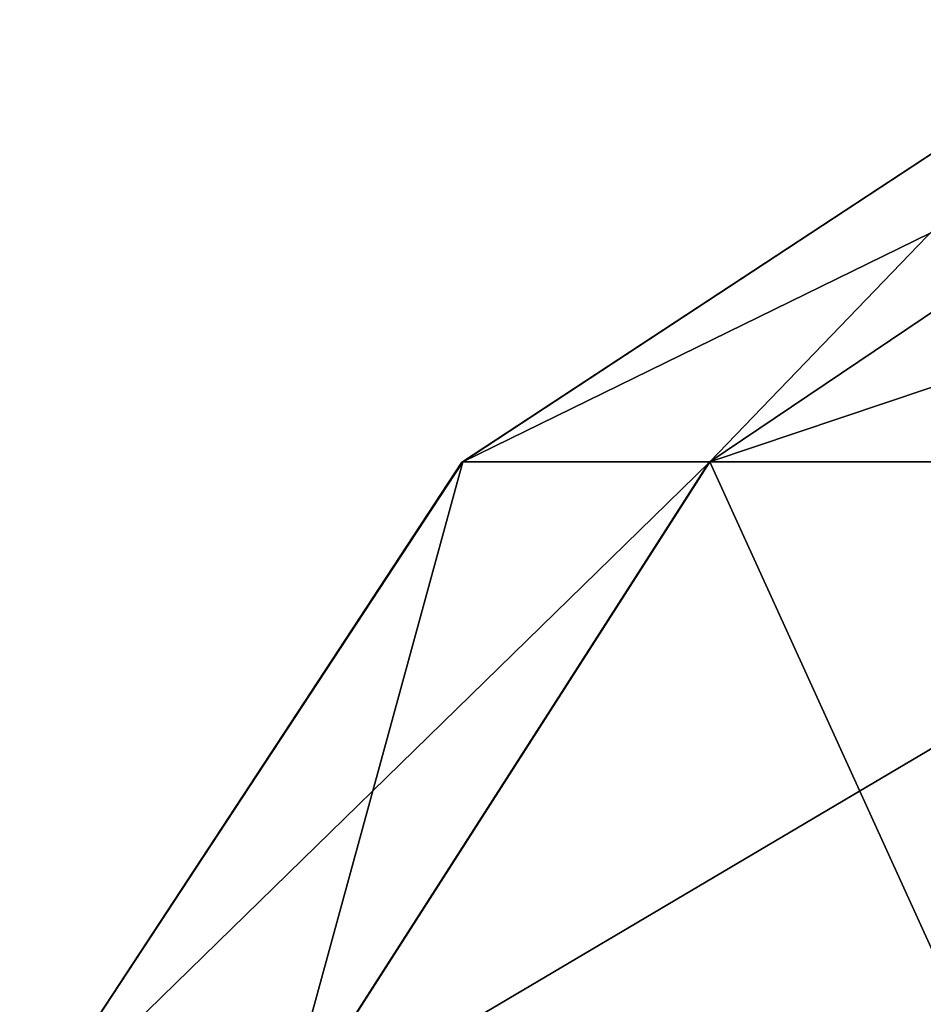
# Model space of a CAD drawing. Units: feet. Extents: x -1.5 to 12.9, y -5.3 to 2.4.
# Drawn here: x 4.7 to 4.8, y -1.2 to -1.1 of the extents above; entities that cross this region are included whole.
import ezdxf

# ---------------------------------------------------------------- set-up
doc = ezdxf.new("R2010")
doc.units = ezdxf.units.FT
doc.header["$MEASUREMENT"] = 0
doc.layers.get('0').update_dxf_attribs({"color": 255})
doc.layers.add('AFUWA-3-ARPM', color=4, linetype='Continuous')
doc.layers.add('AFUWA-P', color=2, linetype='Continuous')

# ---------------------------------------------------------------- blocks, each defined once
blk = doc.blocks.new('A$C41B42793')
at = {"linetype": 'Continuous', "lineweight": 0}
for p, q in [((-5.747972, 1.529572), (-5.681238, 1.573407)), ((-5.723452, 1.529572), (-5.658345, 1.573407)), ((-5.791807, 1.462838), (-5.747972, 1.529572)), ((-5.766218, 1.462838), (-5.723452, 1.529572)), ((-5.747972, 1.529572), (-5.723452, 1.529572)), ((-5.723452, 1.529572), (-5.653352, 1.529572))]:
    blk.add_line(p, q, dxfattribs=at)

msp = doc.modelspace()

# ---------------------------------------------------------------- linework, layer by layer
at = {"layer": 'AFUWA-3-ARPM'}
for points in [[(4.83118, -1.078137, 26.61721), (4.808287, -1.078137, 26.411177), (4.741553, -1.121972, 26.411177)], [(4.766073, -1.121972, 26.631861), (4.83118, -1.078137, 26.61721), (4.741553, -1.121972, 26.411177)], [(4.766073, -1.121972, 26.190495), (4.741553, -1.121972, 26.411177), (4.808287, -1.078137, 26.411177)], [(4.766073, -1.121972, 26.631861), (4.896626, -1.078137, 26.808701), (4.83118, -1.078137, 26.61721)], [(4.836173, -1.121972, 26.836967), (4.896626, -1.078137, 26.808701), (4.766073, -1.121972, 26.631861)], [(4.808287, -1.078137, 26.411177), (4.83118, -1.078137, 26.205143), (4.766073, -1.121972, 26.190495)], [(4.766073, -1.121972, 26.190495), (4.83118, -1.078137, 26.205143), (4.836173, -1.121972, 25.985388)], [(4.741553, -1.121972, 26.411177), (4.723307, -1.188707, 26.18087), (4.697718, -1.188707, 26.411177)], [(4.766073, -1.121972, 26.631861), (4.697718, -1.188707, 26.411177), (4.723307, -1.188707, 26.641483)], [(4.766073, -1.121972, 26.631861), (4.741553, -1.121972, 26.411177), (4.697718, -1.188707, 26.411177)], [(4.796463, -1.188707, 26.855532), (4.836173, -1.121972, 26.836967), (4.723307, -1.188707, 26.641483)], [(4.836173, -1.121972, 26.836967), (4.766073, -1.121972, 26.631861), (4.723307, -1.188707, 26.641483)], [(4.723307, -1.188707, 26.18087), (4.766073, -1.121972, 26.190495), (4.796463, -1.188707, 25.966824)], [(4.766073, -1.121972, 26.190495), (4.723307, -1.188707, 26.18087), (4.741553, -1.121972, 26.411177)], [(4.766073, -1.121972, 26.190495), (4.836173, -1.121972, 25.985388), (4.796463, -1.188707, 25.966824)]]:
    msp.add_3dface(points, dxfattribs=at)

# ---------------------------------------------------------------- block references
at = {"layer": 'AFUWA-P'}
msp.add_blockref('A$C41B42793', (10.489406, -2.651599), dxfattribs=at)

doc.saveas('drawing.dxf')
